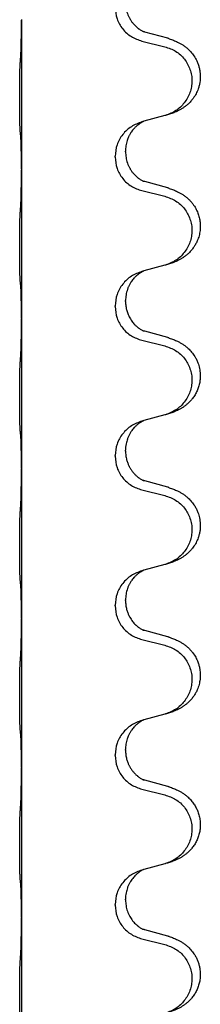
# Model space of a CAD drawing. Units: millimetres. Extents: x -933 to 1672, y -54 to 721.
# Drawn here: x 1505 to 1509, y 596 to 616 of the extents above; entities that cross this region are included whole.
import ezdxf

# ---------------------------------------------------------------- set-up
doc = ezdxf.new("R2010")
doc.units = ezdxf.units.MM

# ---------------------------------------------------------------- blocks, each defined once
blk = doc.blocks.new('HL50WU-0-210', base_point=(369.402, 333.312))
at = {"color": 7, "linetype": 'Continuous'}
for p, q in [((1504.897, 616.479), (1504.897, 616.464)), ((1504.897, 616.464), (1504.897, 613.304)), ((1508.002, 616.077), (1507.517, 616.21)), ((1507.456, 616.019), (1507.942, 615.899)), ((1507.942, 614.437), (1507.498, 614.316)), ((1507.498, 614.316), (1507.456, 614.304)), ((1507.107, 613.67), (1507.107, 613.685)), ((1506.885, 613.558), (1506.885, 613.573)), ((1504.897, 613.304), (1504.897, 613.289)), ((1504.897, 613.289), (1504.897, 610.129)), ((1508.002, 612.902), (1507.517, 613.035)), ((1507.456, 612.844), (1507.942, 612.724)), ((1507.498, 611.141), (1507.456, 611.129)), ((1507.942, 611.262), (1507.498, 611.141)), ((1507.107, 610.495), (1507.107, 610.51)), ((1506.885, 610.383), (1506.885, 610.398)), ((1504.897, 610.129), (1504.897, 610.114)), ((1504.897, 610.114), (1504.897, 606.954)), ((1508.002, 609.727), (1507.517, 609.86)), ((1507.456, 609.669), (1507.942, 609.549)), ((1507.498, 607.966), (1507.456, 607.954)), ((1507.942, 608.087), (1507.498, 607.966)), ((1507.107, 607.32), (1507.107, 607.335)), ((1506.885, 607.208), (1506.885, 607.223)), ((1504.897, 606.954), (1504.897, 606.939)), ((1504.897, 606.939), (1504.897, 603.779)), ((1508.002, 606.552), (1507.517, 606.685)), ((1507.456, 606.494), (1507.942, 606.374)), ((1507.942, 604.912), (1507.498, 604.791)), ((1507.498, 604.791), (1507.456, 604.779)), ((1506.885, 604.033), (1506.885, 604.048)), ((1507.107, 604.145), (1507.107, 604.16)), ((1504.897, 603.779), (1504.897, 603.764)), ((1504.897, 603.764), (1504.897, 600.604)), ((1508.002, 603.377), (1507.517, 603.51)), ((1507.456, 603.319), (1507.942, 603.199)), ((1507.942, 601.737), (1507.498, 601.616)), ((1507.498, 601.616), (1507.456, 601.604)), ((1506.885, 600.858), (1506.885, 600.873)), ((1507.107, 600.97), (1507.107, 600.985)), ((1504.897, 600.604), (1504.897, 600.589)), ((1504.897, 600.589), (1504.897, 597.429)), ((1508.002, 600.202), (1507.517, 600.335)), ((1507.456, 600.144), (1507.942, 600.024)), ((1507.942, 598.562), (1507.498, 598.441)), ((1507.498, 598.441), (1507.456, 598.429)), ((1507.107, 597.795), (1507.107, 597.81)), ((1506.885, 597.683), (1506.885, 597.698)), ((1504.897, 597.429), (1504.897, 597.414)), ((1504.897, 597.414), (1504.897, 594.254)), ((1508.002, 597.027), (1507.517, 597.16)), ((1507.456, 596.969), (1507.942, 596.849))]:
    blk.add_line(p, q, dxfattribs=at)
for points, knots in [([(1507.107, 616.845), (1507.109, 616.804), (1507.113, 616.723), (1507.139, 616.624), (1507.169, 616.549), (1507.191, 616.507), (1507.208, 616.477), (1507.22, 616.456), (1507.235, 616.434), (1507.254, 616.408), (1507.276, 616.381), (1507.302, 616.352), (1507.331, 616.324), (1507.356, 616.302), (1507.373, 616.289), (1507.385, 616.279), (1507.401, 616.268), (1507.422, 616.254), (1507.445, 616.24), (1507.464, 616.23), (1507.479, 616.223), (1507.485, 616.22), (1507.488, 616.218)], [0, 0, 0, 0, 0.1218157, 0.2436287, 0.3041316, 0.3646057, 0.3857879, 0.4069666, 0.436804, 0.4666459, 0.5035056, 0.5403696, 0.5830245, 0.6256693, 0.6378646, 0.6500582, 0.6727252, 0.6954008, 0.7242011, 0.7529854, 0.7630993, 0.7732132, 0.7732132, 0.7732132, 0.7732132]), ([(1506.885, 616.733), (1506.893, 616.651), (1506.909, 616.487), (1507.037, 616.27), (1507.222, 616.1), (1507.378, 616.046), (1507.456, 616.019)], [0, 0, 0, 0, 0.2452936, 0.4905862, 0.7359184, 0.9812533, 0.9812533, 0.9812533, 0.9812533]), ([(1504.883, 615.708), (1504.885, 615.75), (1504.89, 615.834), (1504.892, 615.933), (1504.893, 616.006), (1504.894, 616.062), (1504.895, 616.127), (1504.896, 616.221), (1504.897, 616.334), (1504.897, 616.421), (1504.897, 616.464)], [0, 0, 0, 0, 0.1262599, 0.2525183, 0.2984002, 0.3442818, 0.4199023, 0.495523, 0.6262615, 0.7570001, 0.7570001, 0.7570001, 0.7570001]), ([(1507.517, 616.21), (1507.512, 616.211), (1507.503, 616.214), (1507.493, 616.217), (1507.488, 616.218)], [0, 0, 0, 0, 0.01489689, 0.02979377, 0.02979377, 0.02979377, 0.02979377]), ([(1507.942, 615.899), (1508.021, 615.871), (1508.179, 615.816), (1508.336, 615.671), (1508.428, 615.532), (1508.479, 615.418), (1508.511, 615.296), (1508.521, 615.171), (1508.509, 615.046), (1508.477, 614.925), (1508.426, 614.81), (1508.334, 614.673), (1508.183, 614.529), (1508.03, 614.469), (1507.954, 614.44)], [0, 0, 0, 0, 0.248898, 0.497791, 0.622697, 0.747676, 0.872611, 0.997478, 1.12239, 1.247373, 1.372424, 1.497405, 1.740933, 1.984464, 1.984464, 1.984464, 1.984464]), ([(1508.035, 616.067), (1508.065, 616.057), (1508.126, 616.037), (1508.204, 616.003), (1508.269, 615.969), (1508.325, 615.935), (1508.381, 615.895), (1508.446, 615.84), (1508.513, 615.769), (1508.571, 615.689), (1508.614, 615.613), (1508.644, 615.544), (1508.668, 615.471), (1508.688, 615.38), (1508.698, 615.271), (1508.69, 615.163), (1508.672, 615.074), (1508.647, 614.99), (1508.606, 614.898), (1508.551, 614.81), (1508.493, 614.739), (1508.44, 614.685), (1508.387, 614.64), (1508.337, 614.604), (1508.286, 614.571), (1508.235, 614.543), (1508.183, 614.519), (1508.119, 614.492), (1508.043, 614.465), (1507.984, 614.448), (1507.954, 614.44)], [0, 0, 0, 0, 0.096027, 0.192052, 0.254301, 0.316552, 0.388552, 0.460594, 0.570531, 0.680463, 0.756081, 0.831649, 0.908424, 0.985271, 1.11001, 1.234722, 1.308679, 1.382617, 1.49639, 1.610213, 1.691545, 1.772813, 1.83619, 1.899561, 1.958701, 2.017839, 2.074468, 2.131095, 2.223974, 2.316855, 2.316855, 2.316855, 2.316855]), ([(1508.035, 616.067), (1508.03, 616.069), (1508.019, 616.072), (1508.008, 616.075), (1508.002, 616.077)], [0, 0, 0, 0, 0.01712211, 0.03424421, 0.03424421, 0.03424421, 0.03424421]), ([(1504.872, 614.094), (1504.871, 614.107), (1504.869, 614.133), (1504.867, 614.169), (1504.866, 614.204), (1504.865, 614.239), (1504.864, 614.278), (1504.863, 614.323), (1504.862, 614.37), (1504.861, 614.424), (1504.861, 614.481), (1504.86, 614.543), (1504.86, 614.607), (1504.859, 614.674), (1504.859, 614.743), (1504.859, 614.812), (1504.859, 614.882), (1504.859, 614.95), (1504.86, 615.017), (1504.86, 615.08), (1504.861, 615.142), (1504.861, 615.198), (1504.862, 615.253), (1504.863, 615.306), (1504.864, 615.36), (1504.866, 615.421), (1504.868, 615.486), (1504.87, 615.533), (1504.872, 615.556)], [0, 0, 0, 0, 0.038853, 0.077709, 0.110153, 0.142595, 0.184238, 0.225881, 0.276792, 0.327702, 0.387232, 0.446762, 0.512955, 0.579148, 0.648877, 0.718606, 0.788125, 0.857644, 0.923219, 0.988793, 1.048028, 1.107262, 1.159001, 1.210739, 1.266824, 1.322909, 1.392873, 1.462834, 1.462834, 1.462834, 1.462834]), ([(1507.456, 614.304), (1507.378, 614.275), (1507.222, 614.216), (1507.038, 614.042), (1506.91, 613.823), (1506.893, 613.656), (1506.885, 613.573)], [0, 0, 0, 0, 0.2476959, 0.4953848, 0.743561, 0.9917429, 0.9917429, 0.9917429, 0.9917429]), ([(1507.498, 614.316), (1507.494, 614.314), (1507.486, 614.311), (1507.469, 614.303), (1507.448, 614.292), (1507.425, 614.278), (1507.404, 614.265), (1507.389, 614.253), (1507.376, 614.244), (1507.355, 614.227), (1507.324, 614.2), (1507.287, 614.162), (1507.256, 614.125), (1507.233, 614.092), (1507.213, 614.062), (1507.198, 614.037), (1507.185, 614.012), (1507.171, 613.983), (1507.156, 613.949), (1507.134, 613.887), (1507.112, 613.799), (1507.108, 613.723), (1507.107, 613.685)], [0, 0, 0, 0, 0.0132133, 0.0264267, 0.0552582, 0.0841047, 0.1068313, 0.1295493, 0.1417842, 0.1540213, 0.2101073, 0.266222, 0.3112294, 0.3562183, 0.3866592, 0.4170991, 0.4448903, 0.4726818, 0.5139975, 0.5553235, 0.6695716, 0.7838613, 0.7838613, 0.7838613, 0.7838613]), ([(1504.883, 613.992), (1504.882, 614), (1504.88, 614.017), (1504.877, 614.042), (1504.875, 614.068), (1504.873, 614.085), (1504.872, 614.094)], [0, 0, 0, 0, 0.0251849, 0.0503698, 0.076599, 0.1028283, 0.1028283, 0.1028283, 0.1028283]), ([(1504.897, 613.304), (1504.897, 613.35), (1504.897, 613.44), (1504.896, 613.55), (1504.895, 613.633), (1504.894, 613.687), (1504.893, 613.737), (1504.892, 613.803), (1504.89, 613.888), (1504.885, 613.957), (1504.883, 613.992)], [0, 0, 0, 0, 0.1361268, 0.2722536, 0.3288234, 0.3853922, 0.4326156, 0.4798416, 0.5837625, 0.6876694, 0.6876694, 0.6876694, 0.6876694]), ([(1507.107, 613.67), (1507.109, 613.629), (1507.113, 613.548), (1507.139, 613.449), (1507.169, 613.374), (1507.191, 613.332), (1507.208, 613.302), (1507.22, 613.281), (1507.235, 613.259), (1507.254, 613.233), (1507.276, 613.206), (1507.302, 613.177), (1507.331, 613.149), (1507.356, 613.127), (1507.373, 613.114), (1507.385, 613.104), (1507.401, 613.093), (1507.422, 613.079), (1507.445, 613.065), (1507.464, 613.055), (1507.479, 613.048), (1507.485, 613.045), (1507.488, 613.043)], [0, 0, 0, 0, 0.1218157, 0.2436287, 0.3041316, 0.3646057, 0.3857879, 0.4069666, 0.436804, 0.4666459, 0.5035056, 0.5403696, 0.5830245, 0.6256693, 0.6378646, 0.6500582, 0.6727252, 0.6954008, 0.7242011, 0.7529854, 0.7630993, 0.7732132, 0.7732132, 0.7732132, 0.7732132]), ([(1506.885, 613.558), (1506.893, 613.476), (1506.909, 613.312), (1507.037, 613.095), (1507.222, 612.925), (1507.378, 612.871), (1507.456, 612.844)], [0, 0, 0, 0, 0.2452936, 0.4905862, 0.7359184, 0.9812533, 0.9812533, 0.9812533, 0.9812533]), ([(1504.883, 612.533), (1504.885, 612.575), (1504.89, 612.659), (1504.892, 612.763), (1504.893, 612.844), (1504.894, 612.905), (1504.895, 612.966), (1504.896, 613.051), (1504.897, 613.159), (1504.897, 613.246), (1504.897, 613.289)], [0, 0, 0, 0, 0.1262599, 0.2525183, 0.3120942, 0.3716697, 0.4335963, 0.495523, 0.6262615, 0.7570001, 0.7570001, 0.7570001, 0.7570001]), ([(1507.517, 613.035), (1507.512, 613.036), (1507.503, 613.039), (1507.493, 613.042), (1507.488, 613.043)], [0, 0, 0, 0, 0.01489689, 0.02979377, 0.02979377, 0.02979377, 0.02979377]), ([(1508.035, 612.892), (1508.065, 612.882), (1508.126, 612.862), (1508.204, 612.828), (1508.269, 612.794), (1508.325, 612.76), (1508.381, 612.72), (1508.437, 612.673), (1508.489, 612.62), (1508.545, 612.553), (1508.599, 612.47), (1508.644, 612.372), (1508.675, 612.273), (1508.692, 612.173), (1508.697, 612.072), (1508.687, 611.967), (1508.663, 611.86), (1508.626, 611.766), (1508.585, 611.689), (1508.543, 611.625), (1508.493, 611.564), (1508.44, 611.51), (1508.387, 611.465), (1508.337, 611.429), (1508.286, 611.396), (1508.235, 611.368), (1508.183, 611.344), (1508.119, 611.317), (1508.043, 611.29), (1507.984, 611.273), (1507.954, 611.265)], [0, 0, 0, 0, 0.096027, 0.192052, 0.254297, 0.316552, 0.388574, 0.460593, 0.535273, 0.60999, 0.720793, 0.831643, 0.93262, 1.03356, 1.134145, 1.234773, 1.348476, 1.462121, 1.536207, 1.610262, 1.69156, 1.772861, 1.836243, 1.899609, 1.958747, 2.017887, 2.074516, 2.131143, 2.224022, 2.316902, 2.316902, 2.316902, 2.316902]), ([(1508.035, 612.892), (1508.03, 612.894), (1508.019, 612.897), (1508.008, 612.9), (1508.002, 612.902)], [0, 0, 0, 0, 0.01712211, 0.03424421, 0.03424421, 0.03424421, 0.03424421]), ([(1507.942, 612.724), (1508.021, 612.696), (1508.179, 612.641), (1508.336, 612.496), (1508.428, 612.357), (1508.479, 612.243), (1508.511, 612.121), (1508.521, 611.996), (1508.509, 611.871), (1508.477, 611.75), (1508.426, 611.635), (1508.334, 611.498), (1508.183, 611.354), (1508.03, 611.294), (1507.954, 611.265)], [0, 0, 0, 0, 0.248898, 0.497791, 0.622697, 0.747676, 0.872611, 0.997478, 1.12239, 1.247373, 1.372424, 1.497405, 1.740933, 1.984464, 1.984464, 1.984464, 1.984464]), ([(1504.872, 610.919), (1504.871, 610.932), (1504.869, 610.958), (1504.867, 610.994), (1504.866, 611.029), (1504.865, 611.064), (1504.864, 611.103), (1504.863, 611.148), (1504.862, 611.195), (1504.861, 611.249), (1504.861, 611.306), (1504.86, 611.368), (1504.86, 611.432), (1504.859, 611.499), (1504.859, 611.568), (1504.859, 611.637), (1504.859, 611.707), (1504.859, 611.775), (1504.86, 611.842), (1504.86, 611.905), (1504.861, 611.967), (1504.861, 612.023), (1504.862, 612.078), (1504.863, 612.131), (1504.864, 612.185), (1504.866, 612.246), (1504.868, 612.311), (1504.87, 612.358), (1504.872, 612.381)], [0, 0, 0, 0, 0.038853, 0.077709, 0.110153, 0.142595, 0.184238, 0.225881, 0.276792, 0.327702, 0.387232, 0.446762, 0.512955, 0.579148, 0.648877, 0.718606, 0.788125, 0.857644, 0.923219, 0.988793, 1.048028, 1.107262, 1.159001, 1.210739, 1.266824, 1.322909, 1.392873, 1.462834, 1.462834, 1.462834, 1.462834]), ([(1507.456, 611.129), (1507.378, 611.1), (1507.222, 611.041), (1507.038, 610.867), (1506.91, 610.648), (1506.893, 610.481), (1506.885, 610.398)], [0, 0, 0, 0, 0.2476959, 0.4953848, 0.743561, 0.9917429, 0.9917429, 0.9917429, 0.9917429]), ([(1507.498, 611.141), (1507.494, 611.139), (1507.486, 611.136), (1507.469, 611.128), (1507.448, 611.117), (1507.425, 611.103), (1507.404, 611.09), (1507.389, 611.078), (1507.376, 611.069), (1507.355, 611.052), (1507.324, 611.025), (1507.287, 610.987), (1507.256, 610.95), (1507.233, 610.917), (1507.213, 610.887), (1507.193, 610.853), (1507.17, 610.807), (1507.14, 610.732), (1507.113, 610.632), (1507.109, 610.551), (1507.107, 610.51)], [0, 0, 0, 0, 0.0132133, 0.0264267, 0.0552582, 0.0841047, 0.1068313, 0.1295493, 0.1417842, 0.1540213, 0.2101072, 0.266222, 0.3112305, 0.3562182, 0.3866562, 0.4170992, 0.4779129, 0.5387497, 0.6612617, 0.7837765, 0.7837765, 0.7837765, 0.7837765]), ([(1504.883, 610.817), (1504.882, 610.825), (1504.88, 610.842), (1504.877, 610.867), (1504.875, 610.893), (1504.873, 610.91), (1504.872, 610.919)], [0, 0, 0, 0, 0.0251849, 0.0503698, 0.076599, 0.1028283, 0.1028283, 0.1028283, 0.1028283]), ([(1504.897, 610.129), (1504.897, 610.175), (1504.897, 610.265), (1504.896, 610.375), (1504.895, 610.458), (1504.894, 610.512), (1504.893, 610.562), (1504.892, 610.628), (1504.89, 610.713), (1504.885, 610.782), (1504.883, 610.817)], [0, 0, 0, 0, 0.1361268, 0.2722536, 0.3288234, 0.3853922, 0.4326156, 0.4798416, 0.5837625, 0.6876694, 0.6876694, 0.6876694, 0.6876694]), ([(1507.107, 610.495), (1507.107, 610.478), (1507.108, 610.444), (1507.113, 610.398), (1507.12, 610.356), (1507.128, 610.317), (1507.14, 610.277), (1507.155, 610.234), (1507.174, 610.19), (1507.197, 610.144), (1507.225, 610.098), (1507.255, 610.057), (1507.285, 610.02), (1507.313, 609.991), (1507.339, 609.967), (1507.358, 609.95), (1507.373, 609.939), (1507.385, 609.929), (1507.401, 609.918), (1507.422, 609.904), (1507.445, 609.89), (1507.464, 609.88), (1507.479, 609.873), (1507.485, 609.87), (1507.488, 609.868)], [0, 0, 0, 0, 0.0508893, 0.1017866, 0.1393287, 0.176874, 0.2209095, 0.264948, 0.3149088, 0.3648761, 0.419423, 0.4739668, 0.5180756, 0.5621747, 0.5940498, 0.6259191, 0.6381141, 0.6503079, 0.6729752, 0.6956506, 0.7244509, 0.7532352, 0.7633491, 0.773463, 0.773463, 0.773463, 0.773463]), ([(1506.885, 610.383), (1506.893, 610.301), (1506.909, 610.137), (1507.037, 609.92), (1507.222, 609.75), (1507.378, 609.696), (1507.456, 609.669)], [0, 0, 0, 0, 0.2452936, 0.4905862, 0.7359184, 0.9812533, 0.9812533, 0.9812533, 0.9812533]), ([(1504.883, 609.358), (1504.885, 609.4), (1504.89, 609.484), (1504.892, 609.591), (1504.894, 609.678), (1504.895, 609.742), (1504.895, 609.8), (1504.896, 609.879), (1504.897, 609.984), (1504.897, 610.071), (1504.897, 610.114)], [0, 0, 0, 0, 0.1262599, 0.2525183, 0.321052, 0.3895852, 0.442554, 0.495523, 0.6262615, 0.7570001, 0.7570001, 0.7570001, 0.7570001]), ([(1507.517, 609.86), (1507.512, 609.861), (1507.503, 609.864), (1507.493, 609.867), (1507.488, 609.868)], [0, 0, 0, 0, 0.01489689, 0.02979377, 0.02979377, 0.02979377, 0.02979377]), ([(1508.035, 609.717), (1508.065, 609.707), (1508.126, 609.687), (1508.204, 609.653), (1508.269, 609.619), (1508.325, 609.585), (1508.381, 609.545), (1508.446, 609.49), (1508.513, 609.419), (1508.571, 609.339), (1508.614, 609.263), (1508.651, 609.179), (1508.681, 609.075), (1508.695, 608.966), (1508.695, 608.873), (1508.686, 608.791), (1508.668, 608.705), (1508.637, 608.616), (1508.596, 608.531), (1508.547, 608.455), (1508.493, 608.389), (1508.44, 608.335), (1508.387, 608.29), (1508.337, 608.254), (1508.286, 608.221), (1508.235, 608.193), (1508.183, 608.169), (1508.119, 608.142), (1508.043, 608.115), (1507.984, 608.098), (1507.954, 608.09)], [0, 0, 0, 0, 0.096027, 0.192052, 0.254301, 0.316552, 0.38855, 0.460594, 0.570544, 0.680462, 0.756043, 0.83165, 0.956326, 1.081006, 1.157888, 1.234724, 1.328114, 1.421549, 1.515907, 1.610245, 1.691559, 1.772845, 1.836224, 1.899593, 1.958732, 2.017871, 2.0745, 2.131126, 2.224006, 2.316886, 2.316886, 2.316886, 2.316886]), ([(1508.035, 609.717), (1508.03, 609.719), (1508.019, 609.722), (1508.008, 609.725), (1508.002, 609.727)], [0, 0, 0, 0, 0.01712211, 0.03424421, 0.03424421, 0.03424421, 0.03424421]), ([(1507.942, 609.549), (1508.021, 609.521), (1508.179, 609.466), (1508.336, 609.321), (1508.428, 609.182), (1508.479, 609.068), (1508.511, 608.946), (1508.521, 608.821), (1508.509, 608.696), (1508.477, 608.575), (1508.426, 608.46), (1508.334, 608.323), (1508.183, 608.179), (1508.03, 608.119), (1507.954, 608.09)], [0, 0, 0, 0, 0.248898, 0.497791, 0.622697, 0.747676, 0.872611, 0.997478, 1.12239, 1.247373, 1.372424, 1.497405, 1.740933, 1.984464, 1.984464, 1.984464, 1.984464]), ([(1504.872, 607.744), (1504.871, 607.757), (1504.869, 607.783), (1504.867, 607.819), (1504.866, 607.854), (1504.865, 607.889), (1504.864, 607.928), (1504.863, 607.973), (1504.862, 608.02), (1504.861, 608.074), (1504.861, 608.131), (1504.86, 608.193), (1504.86, 608.257), (1504.859, 608.324), (1504.859, 608.393), (1504.859, 608.462), (1504.859, 608.532), (1504.859, 608.6), (1504.86, 608.667), (1504.86, 608.73), (1504.861, 608.792), (1504.861, 608.848), (1504.862, 608.903), (1504.863, 608.956), (1504.864, 609.01), (1504.866, 609.071), (1504.868, 609.136), (1504.87, 609.183), (1504.872, 609.206)], [0, 0, 0, 0, 0.038853, 0.077709, 0.110153, 0.142595, 0.184238, 0.225881, 0.276792, 0.327702, 0.387232, 0.446762, 0.512955, 0.579148, 0.648877, 0.718606, 0.788125, 0.857644, 0.923219, 0.988793, 1.048028, 1.107262, 1.159001, 1.210739, 1.266824, 1.322909, 1.392873, 1.462834, 1.462834, 1.462834, 1.462834]), ([(1507.498, 607.966), (1507.494, 607.964), (1507.486, 607.961), (1507.469, 607.953), (1507.448, 607.942), (1507.425, 607.928), (1507.404, 607.915), (1507.389, 607.903), (1507.376, 607.894), (1507.355, 607.877), (1507.324, 607.85), (1507.287, 607.812), (1507.256, 607.775), (1507.233, 607.742), (1507.213, 607.712), (1507.193, 607.677), (1507.169, 607.631), (1507.147, 607.576), (1507.131, 607.523), (1507.118, 607.467), (1507.108, 607.404), (1507.107, 607.358), (1507.107, 607.335)], [0, 0, 0, 0, 0.0132133, 0.0264267, 0.0552582, 0.0841047, 0.1068313, 0.1295493, 0.1417842, 0.1540213, 0.2101071, 0.2662221, 0.3112307, 0.3562182, 0.3866557, 0.4170992, 0.47917, 0.5412587, 0.5937548, 0.6462379, 0.7151298, 0.7839998, 0.7839998, 0.7839998, 0.7839998]), ([(1507.456, 607.954), (1507.378, 607.925), (1507.222, 607.866), (1507.038, 607.692), (1506.91, 607.473), (1506.893, 607.306), (1506.885, 607.223)], [0, 0, 0, 0, 0.2476959, 0.4953848, 0.743561, 0.9917429, 0.9917429, 0.9917429, 0.9917429]), ([(1504.883, 607.642), (1504.882, 607.65), (1504.88, 607.667), (1504.877, 607.692), (1504.875, 607.718), (1504.873, 607.735), (1504.872, 607.744)], [0, 0, 0, 0, 0.0251849, 0.0503698, 0.076599, 0.1028283, 0.1028283, 0.1028283, 0.1028283]), ([(1504.897, 606.954), (1504.897, 607), (1504.897, 607.09), (1504.896, 607.2), (1504.895, 607.283), (1504.894, 607.337), (1504.893, 607.387), (1504.892, 607.453), (1504.89, 607.538), (1504.885, 607.607), (1504.883, 607.642)], [0, 0, 0, 0, 0.1361268, 0.2722536, 0.3288234, 0.3853922, 0.4326156, 0.4798416, 0.5837625, 0.6876694, 0.6876694, 0.6876694, 0.6876694]), ([(1506.885, 607.208), (1506.893, 607.126), (1506.909, 606.962), (1507.037, 606.745), (1507.222, 606.575), (1507.378, 606.521), (1507.456, 606.494)], [0, 0, 0, 0, 0.2452936, 0.4905862, 0.7359184, 0.9812533, 0.9812533, 0.9812533, 0.9812533]), ([(1507.107, 607.32), (1507.108, 607.288), (1507.11, 607.226), (1507.125, 607.152), (1507.141, 607.098), (1507.153, 607.065), (1507.165, 607.035), (1507.176, 607.01), (1507.187, 606.989), (1507.204, 606.957), (1507.232, 606.912), (1507.272, 606.86), (1507.316, 606.812), (1507.35, 606.782), (1507.373, 606.764), (1507.385, 606.754), (1507.401, 606.743), (1507.422, 606.729), (1507.445, 606.715), (1507.464, 606.705), (1507.479, 606.698), (1507.485, 606.695), (1507.488, 606.693)], [0, 0, 0, 0, 0.0938929, 0.1877688, 0.22523, 0.2626895, 0.292656, 0.3226172, 0.3437027, 0.3647926, 0.4322723, 0.4997985, 0.5628198, 0.625783, 0.6379785, 0.6501719, 0.6728388, 0.6955145, 0.7243149, 0.7530991, 0.763213, 0.7733269, 0.7733269, 0.7733269, 0.7733269]), ([(1504.883, 606.183), (1504.885, 606.225), (1504.89, 606.309), (1504.892, 606.413), (1504.893, 606.494), (1504.894, 606.555), (1504.895, 606.616), (1504.896, 606.701), (1504.897, 606.809), (1504.897, 606.896), (1504.897, 606.939)], [0, 0, 0, 0, 0.1262599, 0.2525183, 0.3120942, 0.3716697, 0.4335963, 0.495523, 0.6262616, 0.7570001, 0.7570001, 0.7570001, 0.7570001]), ([(1507.517, 606.685), (1507.512, 606.686), (1507.503, 606.689), (1507.493, 606.692), (1507.488, 606.693)], [0, 0, 0, 0, 0.01489689, 0.02979377, 0.02979377, 0.02979377, 0.02979377]), ([(1508.035, 606.542), (1508.065, 606.532), (1508.126, 606.512), (1508.204, 606.478), (1508.269, 606.444), (1508.325, 606.41), (1508.381, 606.37), (1508.446, 606.315), (1508.513, 606.244), (1508.571, 606.164), (1508.614, 606.088), (1508.651, 606.004), (1508.681, 605.9), (1508.695, 605.791), (1508.695, 605.698), (1508.687, 605.623), (1508.672, 605.549), (1508.647, 605.465), (1508.606, 605.373), (1508.551, 605.285), (1508.493, 605.214), (1508.44, 605.16), (1508.387, 605.115), (1508.337, 605.079), (1508.286, 605.046), (1508.235, 605.018), (1508.183, 604.994), (1508.119, 604.967), (1508.043, 604.94), (1507.984, 604.923), (1507.954, 604.915)], [0, 0, 0, 0, 0.096027, 0.192052, 0.254301, 0.316552, 0.38855, 0.460594, 0.570543, 0.680462, 0.756043, 0.83165, 0.956321, 1.081007, 1.157903, 1.234724, 1.308644, 1.382617, 1.496403, 1.610214, 1.691545, 1.772814, 1.836191, 1.899563, 1.958702, 2.01784, 2.074469, 2.131096, 2.223975, 2.316856, 2.316856, 2.316856, 2.316856]), ([(1508.035, 606.542), (1508.03, 606.544), (1508.019, 606.547), (1508.008, 606.55), (1508.002, 606.552)], [0, 0, 0, 0, 0.01712211, 0.03424421, 0.03424421, 0.03424421, 0.03424421]), ([(1507.942, 606.374), (1508.021, 606.346), (1508.179, 606.291), (1508.336, 606.146), (1508.428, 606.007), (1508.479, 605.893), (1508.511, 605.771), (1508.521, 605.646), (1508.509, 605.521), (1508.477, 605.4), (1508.426, 605.285), (1508.334, 605.148), (1508.183, 605.004), (1508.03, 604.944), (1507.954, 604.915)], [0, 0, 0, 0, 0.248898, 0.497791, 0.622697, 0.747676, 0.872611, 0.997478, 1.12239, 1.247373, 1.372424, 1.497405, 1.740933, 1.984464, 1.984464, 1.984464, 1.984464]), ([(1504.872, 604.569), (1504.871, 604.582), (1504.869, 604.608), (1504.867, 604.644), (1504.866, 604.679), (1504.865, 604.714), (1504.864, 604.753), (1504.863, 604.798), (1504.862, 604.845), (1504.861, 604.899), (1504.861, 604.956), (1504.86, 605.018), (1504.86, 605.082), (1504.859, 605.149), (1504.859, 605.218), (1504.859, 605.287), (1504.859, 605.357), (1504.859, 605.425), (1504.86, 605.492), (1504.86, 605.555), (1504.861, 605.617), (1504.861, 605.673), (1504.862, 605.728), (1504.863, 605.781), (1504.864, 605.835), (1504.866, 605.896), (1504.868, 605.961), (1504.87, 606.008), (1504.872, 606.031)], [0, 0, 0, 0, 0.038853, 0.077709, 0.110153, 0.142595, 0.184238, 0.225881, 0.276792, 0.327702, 0.387232, 0.446762, 0.512955, 0.579148, 0.648877, 0.718606, 0.788125, 0.857644, 0.923219, 0.988793, 1.048028, 1.107262, 1.159001, 1.210739, 1.266824, 1.322909, 1.392873, 1.462834, 1.462834, 1.462834, 1.462834]), ([(1507.456, 604.779), (1507.378, 604.75), (1507.222, 604.691), (1507.038, 604.517), (1506.91, 604.298), (1506.893, 604.131), (1506.885, 604.048)], [0, 0, 0, 0, 0.2476959, 0.4953848, 0.743561, 0.9917429, 0.9917429, 0.9917429, 0.9917429]), ([(1507.498, 604.791), (1507.494, 604.789), (1507.486, 604.786), (1507.469, 604.778), (1507.448, 604.767), (1507.425, 604.753), (1507.404, 604.74), (1507.389, 604.728), (1507.376, 604.719), (1507.355, 604.702), (1507.324, 604.675), (1507.287, 604.637), (1507.256, 604.6), (1507.233, 604.567), (1507.213, 604.537), (1507.193, 604.503), (1507.17, 604.457), (1507.14, 604.382), (1507.113, 604.282), (1507.109, 604.201), (1507.107, 604.16)], [0, 0, 0, 0, 0.0132133, 0.0264267, 0.0552582, 0.0841047, 0.1068313, 0.1295493, 0.1417842, 0.1540213, 0.2101072, 0.2662221, 0.3112305, 0.3562182, 0.3866562, 0.4170992, 0.4779129, 0.5387498, 0.6612617, 0.7837765, 0.7837765, 0.7837765, 0.7837765]), ([(1504.883, 604.467), (1504.882, 604.475), (1504.88, 604.492), (1504.877, 604.517), (1504.875, 604.543), (1504.873, 604.56), (1504.872, 604.569)], [0, 0, 0, 0, 0.0251849, 0.0503698, 0.076599, 0.1028283, 0.1028283, 0.1028283, 0.1028283]), ([(1504.897, 603.779), (1504.897, 603.825), (1504.897, 603.915), (1504.896, 604.025), (1504.895, 604.108), (1504.894, 604.162), (1504.893, 604.212), (1504.892, 604.278), (1504.89, 604.363), (1504.885, 604.432), (1504.883, 604.467)], [0, 0, 0, 0, 0.1361268, 0.2722536, 0.3288234, 0.3853922, 0.4326156, 0.4798416, 0.5837625, 0.6876694, 0.6876694, 0.6876694, 0.6876694]), ([(1506.885, 604.033), (1506.893, 603.951), (1506.909, 603.787), (1507.037, 603.57), (1507.222, 603.4), (1507.378, 603.346), (1507.456, 603.319)], [0, 0, 0, 0, 0.2452936, 0.4905862, 0.7359184, 0.9812533, 0.9812533, 0.9812533, 0.9812533]), ([(1507.107, 604.145), (1507.108, 604.113), (1507.11, 604.051), (1507.125, 603.977), (1507.141, 603.923), (1507.153, 603.89), (1507.165, 603.86), (1507.176, 603.835), (1507.187, 603.814), (1507.202, 603.785), (1507.225, 603.748), (1507.255, 603.707), (1507.285, 603.67), (1507.313, 603.641), (1507.339, 603.617), (1507.358, 603.6), (1507.373, 603.589), (1507.385, 603.579), (1507.401, 603.568), (1507.422, 603.554), (1507.445, 603.54), (1507.464, 603.53), (1507.479, 603.523), (1507.485, 603.52), (1507.488, 603.518)], [0, 0, 0, 0, 0.0938929, 0.1877688, 0.2252301, 0.2626895, 0.2926559, 0.3226172, 0.3437031, 0.3647926, 0.4193307, 0.4738824, 0.5179925, 0.5620904, 0.5939653, 0.6258348, 0.6380298, 0.6502236, 0.6728909, 0.6955663, 0.7243665, 0.7531509, 0.7632648, 0.7733787, 0.7733787, 0.7733787, 0.7733787]), ([(1504.883, 603.008), (1504.885, 603.05), (1504.89, 603.134), (1504.892, 603.241), (1504.894, 603.328), (1504.895, 603.392), (1504.895, 603.45), (1504.896, 603.529), (1504.897, 603.634), (1504.897, 603.721), (1504.897, 603.764)], [0, 0, 0, 0, 0.1262599, 0.2525183, 0.321052, 0.3895852, 0.442554, 0.495523, 0.6262616, 0.7570001, 0.7570001, 0.7570001, 0.7570001]), ([(1507.517, 603.51), (1507.512, 603.511), (1507.503, 603.514), (1507.493, 603.517), (1507.488, 603.518)], [0, 0, 0, 0, 0.01489689, 0.02979377, 0.02979377, 0.02979377, 0.02979377]), ([(1508.035, 603.367), (1508.065, 603.357), (1508.126, 603.337), (1508.204, 603.303), (1508.269, 603.269), (1508.325, 603.235), (1508.381, 603.195), (1508.437, 603.148), (1508.489, 603.095), (1508.545, 603.028), (1508.599, 602.945), (1508.641, 602.855), (1508.668, 602.771), (1508.688, 602.68), (1508.698, 602.571), (1508.689, 602.45), (1508.663, 602.335), (1508.626, 602.241), (1508.585, 602.164), (1508.543, 602.1), (1508.493, 602.039), (1508.44, 601.985), (1508.387, 601.94), (1508.337, 601.904), (1508.286, 601.871), (1508.235, 601.843), (1508.183, 601.819), (1508.119, 601.792), (1508.043, 601.765), (1507.984, 601.748), (1507.954, 601.74)], [0, 0, 0, 0, 0.096027, 0.192052, 0.254297, 0.316552, 0.388575, 0.460593, 0.535269, 0.60999, 0.720825, 0.831641, 0.908449, 0.985264, 1.109927, 1.234719, 1.348459, 1.462069, 1.536151, 1.61021, 1.691509, 1.772809, 1.836191, 1.899557, 1.958696, 2.017835, 2.074464, 2.131091, 2.22397, 2.316851, 2.316851, 2.316851, 2.316851]), ([(1508.035, 603.367), (1508.03, 603.369), (1508.019, 603.372), (1508.008, 603.375), (1508.002, 603.377)], [0, 0, 0, 0, 0.01712211, 0.03424421, 0.03424421, 0.03424421, 0.03424421]), ([(1507.942, 603.199), (1508.021, 603.171), (1508.179, 603.116), (1508.336, 602.971), (1508.428, 602.832), (1508.479, 602.718), (1508.511, 602.596), (1508.521, 602.471), (1508.509, 602.346), (1508.477, 602.225), (1508.426, 602.11), (1508.334, 601.973), (1508.183, 601.829), (1508.03, 601.769), (1507.954, 601.74)], [0, 0, 0, 0, 0.248898, 0.497791, 0.622697, 0.747676, 0.872611, 0.997478, 1.12239, 1.247373, 1.372424, 1.497405, 1.740933, 1.984464, 1.984464, 1.984464, 1.984464]), ([(1504.872, 601.394), (1504.871, 601.407), (1504.869, 601.433), (1504.867, 601.469), (1504.866, 601.504), (1504.865, 601.539), (1504.864, 601.578), (1504.863, 601.623), (1504.862, 601.67), (1504.861, 601.724), (1504.861, 601.781), (1504.86, 601.843), (1504.86, 601.907), (1504.859, 601.974), (1504.859, 602.043), (1504.859, 602.112), (1504.859, 602.182), (1504.859, 602.25), (1504.86, 602.317), (1504.86, 602.38), (1504.861, 602.442), (1504.861, 602.498), (1504.862, 602.553), (1504.863, 602.606), (1504.864, 602.66), (1504.866, 602.721), (1504.868, 602.786), (1504.87, 602.833), (1504.872, 602.856)], [0, 0, 0, 0, 0.038853, 0.077709, 0.110153, 0.142595, 0.184238, 0.225881, 0.276792, 0.327702, 0.387232, 0.446762, 0.512955, 0.579148, 0.648877, 0.718606, 0.788125, 0.857644, 0.923219, 0.988793, 1.048028, 1.107262, 1.159001, 1.210739, 1.266824, 1.322909, 1.392873, 1.462834, 1.462834, 1.462834, 1.462834]), ([(1507.954, 601.74), (1507.952, 601.739), (1507.948, 601.738), (1507.944, 601.737), (1507.942, 601.737)], [0, 0, 0, 0, 0.00603732, 0.01207464, 0.01207464, 0.01207464, 0.01207464]), ([(1507.456, 601.604), (1507.378, 601.575), (1507.222, 601.516), (1507.038, 601.342), (1506.91, 601.123), (1506.893, 600.956), (1506.885, 600.873)], [0, 0, 0, 0, 0.2476959, 0.4953848, 0.743561, 0.9917429, 0.9917429, 0.9917429, 0.9917429]), ([(1507.498, 601.616), (1507.494, 601.614), (1507.486, 601.611), (1507.469, 601.603), (1507.448, 601.592), (1507.425, 601.578), (1507.404, 601.565), (1507.389, 601.553), (1507.376, 601.544), (1507.355, 601.527), (1507.324, 601.5), (1507.287, 601.462), (1507.256, 601.425), (1507.233, 601.392), (1507.213, 601.362), (1507.198, 601.337), (1507.185, 601.312), (1507.171, 601.283), (1507.156, 601.249), (1507.134, 601.187), (1507.112, 601.099), (1507.108, 601.023), (1507.107, 600.985)], [0, 0, 0, 0, 0.0132133, 0.0264267, 0.0552582, 0.0841047, 0.1068313, 0.1295493, 0.1417842, 0.1540213, 0.2101073, 0.266222, 0.3112294, 0.3562183, 0.3866592, 0.4170991, 0.4448903, 0.4726818, 0.5139975, 0.5553235, 0.6695716, 0.7838613, 0.7838613, 0.7838613, 0.7838613]), ([(1504.883, 601.292), (1504.882, 601.3), (1504.88, 601.317), (1504.877, 601.342), (1504.875, 601.368), (1504.873, 601.385), (1504.872, 601.394)], [0, 0, 0, 0, 0.0251849, 0.0503698, 0.076599, 0.1028283, 0.1028283, 0.1028283, 0.1028283]), ([(1504.897, 600.604), (1504.897, 600.65), (1504.897, 600.74), (1504.896, 600.85), (1504.895, 600.933), (1504.894, 600.987), (1504.893, 601.037), (1504.892, 601.103), (1504.89, 601.188), (1504.885, 601.257), (1504.883, 601.292)], [0, 0, 0, 0, 0.1361268, 0.2722536, 0.3288234, 0.3853922, 0.4326156, 0.4798416, 0.5837625, 0.6876694, 0.6876694, 0.6876694, 0.6876694]), ([(1506.885, 600.858), (1506.893, 600.776), (1506.909, 600.612), (1507.037, 600.395), (1507.222, 600.225), (1507.378, 600.171), (1507.456, 600.144)], [0, 0, 0, 0, 0.2452936, 0.4905862, 0.7359184, 0.9812533, 0.9812533, 0.9812533, 0.9812533]), ([(1507.107, 600.97), (1507.108, 600.938), (1507.11, 600.876), (1507.125, 600.802), (1507.141, 600.748), (1507.153, 600.715), (1507.165, 600.685), (1507.176, 600.66), (1507.187, 600.639), (1507.204, 600.607), (1507.232, 600.562), (1507.272, 600.51), (1507.316, 600.462), (1507.35, 600.432), (1507.373, 600.414), (1507.385, 600.404), (1507.401, 600.393), (1507.422, 600.379), (1507.445, 600.365), (1507.464, 600.355), (1507.479, 600.348), (1507.485, 600.345), (1507.488, 600.343)], [0, 0, 0, 0, 0.0938929, 0.1877688, 0.22523, 0.2626895, 0.292656, 0.3226172, 0.3437027, 0.3647926, 0.4322723, 0.4997985, 0.5628198, 0.625783, 0.6379785, 0.6501719, 0.6728388, 0.6955145, 0.7243149, 0.7530991, 0.763213, 0.7733269, 0.7733269, 0.7733269, 0.7733269]), ([(1504.883, 599.833), (1504.885, 599.875), (1504.89, 599.959), (1504.892, 600.063), (1504.893, 600.144), (1504.894, 600.205), (1504.895, 600.266), (1504.896, 600.351), (1504.897, 600.459), (1504.897, 600.546), (1504.897, 600.589)], [0, 0, 0, 0, 0.1262576, 0.2525195, 0.3120957, 0.3716709, 0.4335974, 0.4955242, 0.6262627, 0.7570013, 0.7570013, 0.7570013, 0.7570013]), ([(1507.517, 600.335), (1507.512, 600.336), (1507.503, 600.339), (1507.493, 600.342), (1507.488, 600.343)], [0, 0, 0, 0, 0.01489689, 0.02979377, 0.02979377, 0.02979377, 0.02979377]), ([(1507.942, 600.024), (1508.021, 599.996), (1508.179, 599.941), (1508.336, 599.796), (1508.428, 599.657), (1508.479, 599.543), (1508.511, 599.421), (1508.521, 599.296), (1508.509, 599.171), (1508.477, 599.05), (1508.426, 598.935), (1508.334, 598.798), (1508.183, 598.654), (1508.03, 598.594), (1507.954, 598.565)], [0, 0, 0, 0, 0.248898, 0.497791, 0.622697, 0.747676, 0.872611, 0.997478, 1.12239, 1.247373, 1.372424, 1.497405, 1.740933, 1.984464, 1.984464, 1.984464, 1.984464]), ([(1508.035, 600.192), (1508.065, 600.182), (1508.126, 600.162), (1508.204, 600.128), (1508.269, 600.094), (1508.325, 600.06), (1508.381, 600.02), (1508.442, 599.968), (1508.503, 599.906), (1508.56, 599.831), (1508.607, 599.752), (1508.646, 599.666), (1508.675, 599.573), (1508.692, 599.473), (1508.697, 599.372), (1508.688, 599.274), (1508.668, 599.18), (1508.637, 599.091), (1508.596, 599.006), (1508.547, 598.93), (1508.493, 598.864), (1508.44, 598.81), (1508.387, 598.765), (1508.337, 598.729), (1508.286, 598.696), (1508.235, 598.668), (1508.183, 598.644), (1508.119, 598.617), (1508.043, 598.59), (1507.984, 598.573), (1507.954, 598.565)], [0, 0, 0, 0, 0.096027, 0.192052, 0.254299, 0.316552, 0.388561, 0.460594, 0.555562, 0.650546, 0.741107, 0.831671, 0.932618, 1.033587, 1.134202, 1.234799, 1.328215, 1.421625, 1.515978, 1.610321, 1.691636, 1.772921, 1.8363, 1.899669, 1.958808, 2.017947, 2.074576, 2.131203, 2.224082, 2.316962, 2.316962, 2.316962, 2.316962]), ([(1508.035, 600.192), (1508.03, 600.194), (1508.019, 600.197), (1508.008, 600.2), (1508.002, 600.202)], [0, 0, 0, 0, 0.01712211, 0.03424421, 0.03424421, 0.03424421, 0.03424421]), ([(1504.872, 598.219), (1504.871, 598.232), (1504.869, 598.258), (1504.867, 598.294), (1504.866, 598.329), (1504.865, 598.364), (1504.864, 598.403), (1504.863, 598.448), (1504.862, 598.495), (1504.861, 598.549), (1504.861, 598.606), (1504.86, 598.668), (1504.86, 598.732), (1504.859, 598.799), (1504.859, 598.868), (1504.859, 598.937), (1504.859, 599.007), (1504.859, 599.075), (1504.86, 599.142), (1504.86, 599.205), (1504.861, 599.267), (1504.861, 599.323), (1504.862, 599.378), (1504.863, 599.431), (1504.864, 599.485), (1504.866, 599.546), (1504.868, 599.611), (1504.87, 599.658), (1504.872, 599.681)], [0, 0, 0, 0, 0.038853, 0.077709, 0.110153, 0.142595, 0.184238, 0.225881, 0.276792, 0.327702, 0.387232, 0.446762, 0.512955, 0.579148, 0.648877, 0.718606, 0.788125, 0.857644, 0.923219, 0.988793, 1.048028, 1.107262, 1.159001, 1.210739, 1.266824, 1.322909, 1.392873, 1.462834, 1.462834, 1.462834, 1.462834]), ([(1507.954, 598.565), (1507.952, 598.564), (1507.948, 598.563), (1507.944, 598.562), (1507.942, 598.562)], [0, 0, 0, 0, 0.00603732, 0.01207464, 0.01207464, 0.01207464, 0.01207464]), ([(1507.456, 598.429), (1507.378, 598.4), (1507.222, 598.341), (1507.038, 598.167), (1506.91, 597.948), (1506.893, 597.781), (1506.885, 597.698)], [0, 0, 0, 0, 0.2476959, 0.4953848, 0.743561, 0.9917429, 0.9917429, 0.9917429, 0.9917429]), ([(1507.498, 598.441), (1507.494, 598.439), (1507.486, 598.436), (1507.469, 598.428), (1507.448, 598.417), (1507.425, 598.403), (1507.404, 598.39), (1507.389, 598.378), (1507.376, 598.369), (1507.361, 598.357), (1507.342, 598.341), (1507.315, 598.316), (1507.287, 598.287), (1507.256, 598.25), (1507.226, 598.208), (1507.196, 598.159), (1507.169, 598.106), (1507.147, 598.051), (1507.131, 597.998), (1507.118, 597.942), (1507.108, 597.879), (1507.107, 597.833), (1507.107, 597.81)], [0, 0, 0, 0, 0.0132133, 0.0264267, 0.0552583, 0.0841047, 0.106831, 0.1295493, 0.1417847, 0.1540213, 0.1860795, 0.2181437, 0.2625952, 0.3070553, 0.3620734, 0.417102, 0.4791835, 0.5412621, 0.5937562, 0.6462412, 0.7151332, 0.7840031, 0.7840031, 0.7840031, 0.7840031]), ([(1504.883, 598.117), (1504.882, 598.125), (1504.88, 598.142), (1504.877, 598.167), (1504.875, 598.193), (1504.873, 598.21), (1504.872, 598.219)], [0, 0, 0, 0, 0.0251849, 0.0503698, 0.076599, 0.1028283, 0.1028283, 0.1028283, 0.1028283]), ([(1504.897, 597.429), (1504.897, 597.475), (1504.897, 597.565), (1504.896, 597.675), (1504.895, 597.758), (1504.894, 597.812), (1504.893, 597.862), (1504.892, 597.928), (1504.89, 598.013), (1504.885, 598.082), (1504.883, 598.117)], [0, 0, 0, 0, 0.1361268, 0.2722536, 0.3288234, 0.3853922, 0.4326156, 0.4798416, 0.5837625, 0.6876694, 0.6876694, 0.6876694, 0.6876694]), ([(1507.107, 597.795), (1507.109, 597.754), (1507.113, 597.673), (1507.139, 597.574), (1507.169, 597.499), (1507.196, 597.447), (1507.225, 597.398), (1507.255, 597.357), (1507.285, 597.32), (1507.313, 597.291), (1507.339, 597.267), (1507.358, 597.25), (1507.373, 597.239), (1507.385, 597.229), (1507.401, 597.218), (1507.422, 597.204), (1507.445, 597.19), (1507.464, 597.18), (1507.479, 597.173), (1507.485, 597.17), (1507.488, 597.168)], [0, 0, 0, 0, 0.1218157, 0.2436287, 0.3041191, 0.3646066, 0.4191562, 0.4736975, 0.5178058, 0.5619054, 0.5937805, 0.6256498, 0.6378448, 0.6500386, 0.6727059, 0.6953812, 0.7241815, 0.7529658, 0.7630797, 0.7731937, 0.7731937, 0.7731937, 0.7731937]), ([(1506.885, 597.683), (1506.893, 597.601), (1506.909, 597.437), (1507.037, 597.22), (1507.222, 597.05), (1507.378, 596.996), (1507.456, 596.969)], [0, 0, 0, 0, 0.2452936, 0.4905862, 0.7359184, 0.9812533, 0.9812533, 0.9812533, 0.9812533]), ([(1504.883, 596.658), (1504.885, 596.7), (1504.89, 596.784), (1504.892, 596.883), (1504.893, 596.956), (1504.894, 597.012), (1504.895, 597.077), (1504.896, 597.171), (1504.897, 597.284), (1504.897, 597.371), (1504.897, 597.414)], [0, 0, 0, 0, 0.1262599, 0.2525183, 0.2984002, 0.3442818, 0.4199023, 0.495523, 0.6262616, 0.7570001, 0.7570001, 0.7570001, 0.7570001]), ([(1507.517, 597.16), (1507.512, 597.161), (1507.503, 597.164), (1507.493, 597.167), (1507.488, 597.168)], [0, 0, 0, 0, 0.01489689, 0.02979377, 0.02979377, 0.02979377, 0.02979377]), ([(1508.035, 597.017), (1508.065, 597.007), (1508.126, 596.987), (1508.204, 596.953), (1508.269, 596.919), (1508.325, 596.885), (1508.381, 596.845), (1508.446, 596.79), (1508.513, 596.719), (1508.571, 596.639), (1508.614, 596.563), (1508.644, 596.494), (1508.668, 596.421), (1508.688, 596.33), (1508.698, 596.221), (1508.69, 596.107), (1508.668, 596.005), (1508.637, 595.916), (1508.596, 595.831), (1508.547, 595.755), (1508.493, 595.689), (1508.44, 595.635), (1508.387, 595.59), (1508.337, 595.554), (1508.286, 595.521), (1508.235, 595.493), (1508.183, 595.469), (1508.119, 595.442), (1508.043, 595.415), (1507.984, 595.398), (1507.954, 595.39)], [0, 0, 0, 0, 0.096027, 0.192052, 0.254301, 0.316552, 0.388552, 0.460594, 0.570532, 0.680463, 0.75608, 0.83165, 0.908427, 0.985271, 1.109979, 1.234725, 1.328168, 1.421553, 1.5159, 1.610248, 1.691564, 1.772848, 1.836227, 1.899596, 1.958735, 2.017874, 2.074503, 2.13113, 2.224009, 2.316889, 2.316889, 2.316889, 2.316889]), ([(1508.035, 597.017), (1508.03, 597.019), (1508.019, 597.022), (1508.008, 597.025), (1508.002, 597.027)], [0, 0, 0, 0, 0.01712211, 0.03424421, 0.03424421, 0.03424421, 0.03424421]), ([(1507.942, 596.849), (1508.021, 596.821), (1508.179, 596.766), (1508.336, 596.621), (1508.428, 596.482), (1508.479, 596.368), (1508.511, 596.246), (1508.521, 596.121), (1508.509, 595.996), (1508.477, 595.875), (1508.426, 595.76), (1508.334, 595.623), (1508.183, 595.479), (1508.03, 595.419), (1507.954, 595.39)], [0, 0, 0, 0, 0.248898, 0.497791, 0.622697, 0.747676, 0.872611, 0.997478, 1.12239, 1.247373, 1.372424, 1.497405, 1.740933, 1.984464, 1.984464, 1.984464, 1.984464]), ([(1504.872, 595.044), (1504.871, 595.057), (1504.869, 595.083), (1504.867, 595.119), (1504.866, 595.154), (1504.865, 595.189), (1504.864, 595.228), (1504.863, 595.273), (1504.862, 595.32), (1504.861, 595.374), (1504.861, 595.431), (1504.86, 595.493), (1504.86, 595.557), (1504.859, 595.624), (1504.859, 595.693), (1504.859, 595.762), (1504.859, 595.832), (1504.859, 595.9), (1504.86, 595.967), (1504.86, 596.03), (1504.861, 596.092), (1504.861, 596.148), (1504.862, 596.203), (1504.863, 596.256), (1504.864, 596.31), (1504.866, 596.371), (1504.868, 596.436), (1504.87, 596.483), (1504.872, 596.506)], [0, 0, 0, 0, 0.038853, 0.077709, 0.110153, 0.142595, 0.184238, 0.225881, 0.276792, 0.327702, 0.387232, 0.446762, 0.512955, 0.579148, 0.648877, 0.718606, 0.788125, 0.857644, 0.923219, 0.988793, 1.048028, 1.107262, 1.159001, 1.210739, 1.266824, 1.322909, 1.392873, 1.462834, 1.462834, 1.462834, 1.462834])]:
    blk.add_open_spline(points, degree=3, knots=knots, dxfattribs=at)
for points in [[(1504.872, 615.556), (1504.874, 615.582), (1504.877, 615.632), (1504.881, 615.682), (1504.883, 615.708)], [(1507.954, 614.44), (1507.952, 614.439), (1507.948, 614.438), (1507.944, 614.437), (1507.942, 614.437)], [(1504.872, 612.381), (1504.874, 612.407), (1504.877, 612.457), (1504.881, 612.507), (1504.883, 612.533)], [(1507.954, 611.265), (1507.952, 611.264), (1507.948, 611.263), (1507.944, 611.262), (1507.942, 611.262)], [(1504.872, 609.206), (1504.874, 609.232), (1504.877, 609.282), (1504.881, 609.332), (1504.883, 609.358)], [(1507.954, 608.09), (1507.952, 608.089), (1507.948, 608.088), (1507.944, 608.087), (1507.942, 608.087)], [(1504.872, 606.031), (1504.874, 606.057), (1504.877, 606.107), (1504.881, 606.157), (1504.883, 606.183)], [(1507.954, 604.915), (1507.952, 604.914), (1507.948, 604.913), (1507.944, 604.912), (1507.942, 604.912)], [(1504.872, 602.856), (1504.874, 602.882), (1504.877, 602.932), (1504.881, 602.982), (1504.883, 603.008)], [(1504.872, 599.681), (1504.874, 599.707), (1504.877, 599.757), (1504.881, 599.807), (1504.883, 599.833)], [(1504.872, 596.506), (1504.874, 596.532), (1504.877, 596.582), (1504.881, 596.632), (1504.883, 596.658)]]:
    blk.add_open_spline(points, degree=3, dxfattribs=at)

msp = doc.modelspace()

# ---------------------------------------------------------------- block references
msp.add_blockref('HL50WU-0-210', (369.402, 333.312))

doc.saveas('drawing.dxf')
